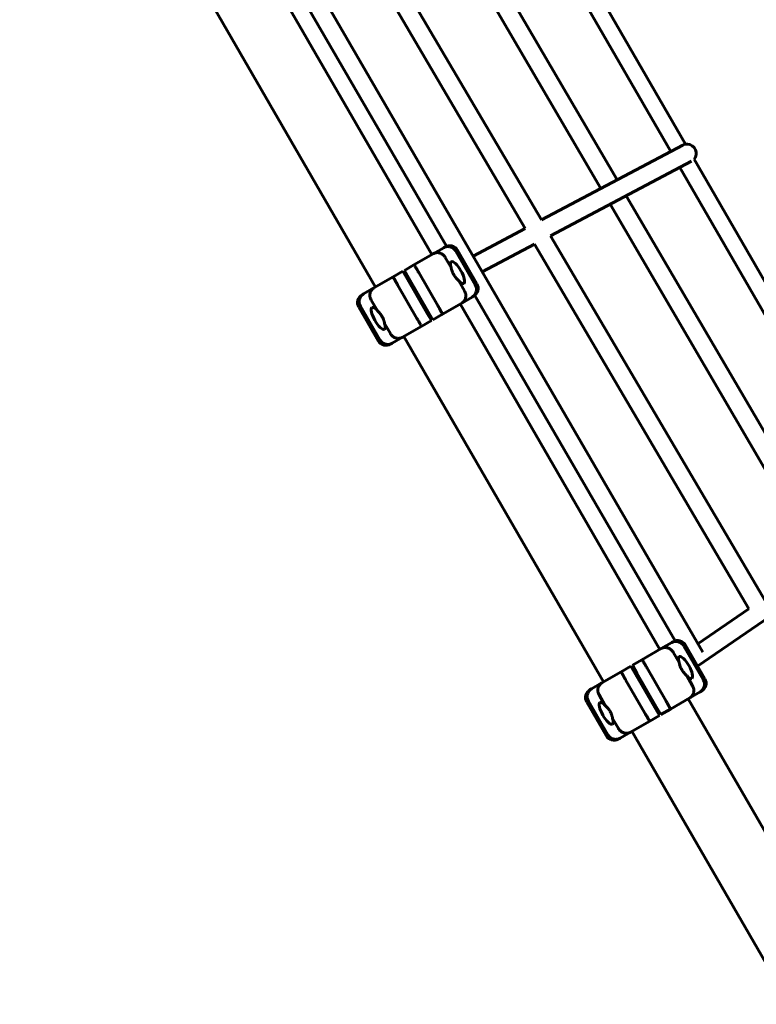
# Model space of a CAD drawing. Units: millimetres. Extents: x -7207 to 8805, y -6759 to 3846.
# Drawn here: x -2204 to -1557, y -1923 to -1060 of the extents above; entities that cross this region are included whole.
import ezdxf

# ---------------------------------------------------------------- set-up
doc = ezdxf.new("R2010")
doc.units = ezdxf.units.MM
doc.linetypes.add('K5LT_BASIC', pattern=[0])

msp = doc.modelspace()

# ---------------------------------------------------------------- linework, layer by layer
at = {"color": 150, "linetype": 'K5LT_BASIC', "lineweight": 60}
for p, q in [((-1679.62, -1200.18), (-2072.91, -527.03)), ((-1745.99, -1235.27), (-2144.1, -557.72)), ((-1604.4, -1614.5), (-2203.64, -580.6)), ((-1632.58, -1175.31), (-1815.55, -858.4)), ((-1693.78, -1207.67), (-1881.22, -886.84)), ((-1760.15, -1242.76), (-1951.41, -917.25)), ((-1829.31, -1258.36), (-2004.89, -955.42)), ((-2017.18, -962.56), (-1842.18, -1265.67)), ((-2066.54, -991.06), (-1891.54, -1294.17)), ((-1619.64, -1168.88), (-1708.06, -1015.73)), ((-1745.99, -1235.27), (-1621.87, -1169.65)), ((-1523.26, -1335.81), (-1612.1, -1181.95)), ((-1737.88, -1249.08), (-1614.39, -1183.8)), ((-1447.22, -1496.37), (-1624.57, -1189.18)), ((-1486.21, -1531.22), (-1671.54, -1214.01)), ((-1502.83, -1534.49), (-1685.7, -1221.49)), ((-1805.86, -1266.92), (-1760.15, -1242.76)), ((-1546.31, -1575.13), (-1737.88, -1249.08)), ((-1840.88, -1264.92), (-1831.7, -1259.61)), ((-1831.7, -1259.61), (-1830.49, -1258.92)), ((-1797.83, -1280.77), (-1752.04, -1256.57)), ((-1564.07, -1576.48), (-1752.04, -1256.57)), ((-1857.76, -1274.66), (-1840.88, -1264.92)), ((-1830.38, -1268.09), (-1825.23, -1277.01)), ((-1821.03, -1262.7), (-1804.03, -1292.14)), ((-1819.56, -1261.84), (-1802.56, -1291.29)), ((-1866.21, -1279.54), (-1857.76, -1274.66)), ((-1892.83, -1294.91), (-1875.96, -1285.17)), ((-1875.96, -1285.17), (-1867.51, -1280.29)), ((-1867.51, -1280.29), (-1863.51, -1287.22)), ((-1862.21, -1286.47), (-1866.21, -1279.54)), ((-1862.21, -1286.47), (-1845.21, -1315.91)), ((-1853.55, -1281.47), (-1836.55, -1310.91)), ((-1902.02, -1300.22), (-1892.83, -1294.91)), ((-1855.17, -1321.66), (-1872.17, -1292.22)), ((-1846.51, -1316.66), (-1863.51, -1287.22)), ((-1818.53, -1288.61), (-1813.38, -1297.53)), ((-1903.23, -1300.92), (-1902.02, -1300.22)), ((-1806.7, -1302.92), (-1815.88, -1308.22)), ((-1805.49, -1302.22), (-1806.7, -1302.92)), ((-1628.66, -1604.56), (-1804.35, -1301.42)), ((-1889.16, -1341.29), (-1906.16, -1311.84)), ((-1887.69, -1340.44), (-1904.69, -1310.99)), ((-1890.19, -1314.52), (-1895.34, -1305.6)), ((-1815.88, -1308.22), (-1832.76, -1317.96)), ((-1817.18, -1308.97), (-1642.18, -1612.08)), ((-1846.51, -1316.66), (-1842.51, -1323.59)), ((-1841.21, -1322.84), (-1845.21, -1315.91)), ((-1832.76, -1317.96), (-1841.21, -1322.84)), ((-1878.34, -1335.04), (-1883.49, -1326.12)), ((-1850.96, -1328.47), (-1867.83, -1338.21)), ((-1842.51, -1323.59), (-1850.96, -1328.47)), ((-1867.83, -1338.21), (-1877.02, -1343.52)), ((-1866.54, -1337.47), (-1691.54, -1640.58)), ((-1877.02, -1343.52), (-1878.23, -1344.22)), ((-1608.95, -1626.64), (-1435.54, -1507.75)), ((-1608.71, -1607.07), (-1564.07, -1576.48)), ((-1640.88, -1611.33), (-1631.7, -1606.02)), ((-1631.7, -1606.02), (-1630.49, -1605.33)), ((-1657.76, -1621.07), (-1640.88, -1611.33)), ((-1630.38, -1614.5), (-1625.23, -1623.42)), ((-1621.03, -1609.11), (-1604.03, -1638.55)), ((-1619.56, -1608.25), (-1602.56, -1637.7)), ((-1666.21, -1625.95), (-1657.76, -1621.07)), ((-1692.83, -1641.32), (-1675.96, -1631.58)), ((-1675.96, -1631.58), (-1667.51, -1626.7)), ((-1667.51, -1626.7), (-1663.51, -1633.63)), ((-1662.21, -1632.88), (-1666.21, -1625.95)), ((-1653.55, -1627.88), (-1636.55, -1657.32)), ((-1655.17, -1668.07), (-1672.17, -1638.63)), ((-1646.51, -1663.07), (-1663.51, -1633.63)), ((-1662.21, -1632.88), (-1645.21, -1662.32)), ((-1618.53, -1635.02), (-1613.38, -1643.94)), ((-1703.23, -1647.33), (-1702.02, -1646.63)), ((-1702.02, -1646.63), (-1692.83, -1641.32)), ((-1606.7, -1649.33), (-1615.88, -1654.63)), ((-1605.49, -1648.63), (-1606.7, -1649.33)), ((-1689.16, -1687.7), (-1706.16, -1658.25)), ((-1687.69, -1686.85), (-1704.69, -1657.4)), ((-1690.19, -1660.93), (-1695.34, -1652.01)), ((-1615.88, -1654.63), (-1632.76, -1664.37)), ((-1617.18, -1655.38), (-1478.91, -1894.87)), ((-1646.51, -1663.07), (-1642.51, -1670)), ((-1641.21, -1669.25), (-1645.21, -1662.32)), ((-1632.76, -1664.37), (-1641.21, -1669.25)), ((-1678.34, -1681.45), (-1683.49, -1672.53)), ((-1650.96, -1674.88), (-1667.83, -1684.62)), ((-1642.51, -1670), (-1650.96, -1674.88)), ((-1666.54, -1683.88), (-1528.27, -1923.37)), ((-1677.02, -1689.93), (-1678.23, -1690.63)), ((-1667.83, -1684.62), (-1677.02, -1689.93))]:
    msp.add_line(p, q, dxfattribs=at)
for centre, start, end in [((-1826.49, -1265.84), 30, 120), ((-1809.49, -1295.29), 300, 30), ((-1899.23, -1307.84), 120, 210), ((-1882.23, -1337.29), 210, 300), ((-1626.49, -1612.25), 30, 120), ((-1609.49, -1641.7), 300, 30), ((-1699.23, -1654.25), 120, 210), ((-1682.23, -1683.7), 210, 300)]:
    msp.add_arc(centre, 8, start, end, dxfattribs=at)
for centre, major_axis, ratio, start_param, end_param in [((-1618.13, -1176.73), (-3.74, 7.07), 0.98047, 5.746601, 6.283185), ((-1618.13, -1176.73), (-3.74, 7.07), 0.98047, 3.519757, 5.746601), ((-1819.57, -1281.48), (5.5, -9.53), 0.305731, 3.134748, 4.057601), ((-1819.57, -1281.48), (5.5, -9.53), 0.305731, 0.006889, 3.134748), ((-1819.57, -1281.48), (5.5, -9.53), 0.305731, 5.367177, 6.290074), ((-1889.15, -1321.65), (-5.5, 9.53), 0.305731, 0.006889, 3.134748), ((-1889.15, -1321.65), (-5.5, 9.53), 0.305731, 5.367177, 6.290074), ((-1889.15, -1321.65), (-5.5, 9.53), 0.305731, 3.134748, 4.057601), ((-1619.57, -1627.89), (5.5, -9.53), 0.305731, 3.134748, 4.057601), ((-1619.57, -1627.89), (5.5, -9.53), 0.305731, 0.006889, 3.134748), ((-1619.57, -1627.89), (5.5, -9.53), 0.305731, 5.367177, 6.290074), ((-1689.15, -1668.06), (-5.5, 9.53), 0.305731, 5.367177, 6.290074), ((-1689.15, -1668.06), (-5.5, 9.53), 0.305731, 0.006889, 3.134748), ((-1689.15, -1668.06), (-5.5, 9.53), 0.305731, 3.134748, 4.057601)]:
    msp.add_ellipse(centre, major_axis=major_axis, ratio=ratio, start_param=start_param, end_param=end_param, dxfattribs=at)
for points, knots in [([(-1821.03, -1262.7), (-1821.3, -1262.24), (-1821.6, -1261.81), (-1822.11, -1261.22), (-1822.29, -1261.03), (-1822.67, -1260.67), (-1822.87, -1260.5), (-1823.48, -1260.01), (-1823.91, -1259.73), (-1824.83, -1259.26), (-1825.32, -1259.07), (-1826.3, -1258.78), (-1826.8, -1258.69), (-1827.57, -1258.62), (-1827.83, -1258.61), (-1828.33, -1258.62), (-1828.84, -1258.66), (-1829.33, -1258.74), (-1829.83, -1258.85), (-1830.07, -1258.92), (-1830.55, -1259.07), (-1830.79, -1259.17), (-1831.25, -1259.37), (-1831.48, -1259.49), (-1831.7, -1259.61)], [0, 0, 0, 0, 0.00156232, 0.00156232, 0.00234348, 0.00234348, 0.00312464, 0.00312464, 0.00468696, 0.00468696, 0.00624928, 0.00624928, 0.0078116, 0.0078116, 0.00859276, 0.00859276, 0.00937392, 0.01015508, 0.01015508, 0.01093624, 0.01093624, 0.0117174, 0.0117174, 0.01249857, 0.01249857, 0.01249857, 0.01249857]), ([(-1830.38, -1268.09), (-1830.64, -1267.63), (-1830.94, -1267.21), (-1831.45, -1266.61), (-1831.63, -1266.42), (-1832, -1266.06), (-1832.2, -1265.89), (-1832.81, -1265.4), (-1833.24, -1265.12), (-1834.15, -1264.64), (-1834.63, -1264.44), (-1835.6, -1264.15), (-1836.09, -1264.05), (-1836.84, -1263.98), (-1837.1, -1263.97), (-1837.59, -1263.97), (-1838.09, -1264), (-1838.58, -1264.07), (-1839.06, -1264.18), (-1839.3, -1264.24), (-1839.77, -1264.4), (-1840, -1264.48), (-1840.34, -1264.63), (-1840.45, -1264.69), (-1840.67, -1264.8), (-1840.78, -1264.86), (-1840.88, -1264.92)], [0, 0, 0, 0, 0.00156349, 0.00156349, 0.00234524, 0.00234524, 0.00312699, 0.00312699, 0.00469048, 0.00469048, 0.00625398, 0.00625398, 0.00781747, 0.00781747, 0.00859922, 0.00859922, 0.00938097, 0.01016272, 0.01016272, 0.01094446, 0.01094446, 0.01172621, 0.01172621, 0.01211708, 0.01211708, 0.01250796, 0.01250796, 0.01250796, 0.01250796]), ([(-1853.55, -1281.47), (-1853.81, -1281.01), (-1854.07, -1280.56), (-1854.46, -1279.9), (-1854.59, -1279.68), (-1854.85, -1279.25), (-1854.97, -1279.03), (-1855.34, -1278.41), (-1855.58, -1278.01), (-1856.03, -1277.27), (-1856.24, -1276.92), (-1856.63, -1276.29), (-1856.81, -1276.01), (-1857.04, -1275.64), (-1857.12, -1275.53), (-1857.25, -1275.32), (-1857.38, -1275.13), (-1857.48, -1274.99), (-1857.57, -1274.86), (-1857.61, -1274.81), (-1857.67, -1274.73), (-1857.7, -1274.7), (-1857.73, -1274.67), (-1857.74, -1274.67), (-1857.75, -1274.66), (-1857.76, -1274.66), (-1857.76, -1274.66)], [0, 0, 0, 0, 0.00156255, 0.00156255, 0.00234382, 0.00234382, 0.0031251, 0.0031251, 0.00468765, 0.00468765, 0.0062502, 0.0062502, 0.00781274, 0.00781274, 0.00859402, 0.00859402, 0.00937529, 0.01015657, 0.01015657, 0.01093784, 0.01093784, 0.01171912, 0.01171912, 0.01210975, 0.01210975, 0.01250039, 0.01250039, 0.01250039, 0.01250039]), ([(-1822.81, -1283.35), (-1822.97, -1283.08), (-1823.21, -1282.64), (-1823.66, -1281.75), (-1824.03, -1280.91), (-1824.38, -1280), (-1824.62, -1279.28), (-1824.82, -1278.66), (-1824.99, -1278.01), (-1825.12, -1277.5), (-1825.2, -1277.14), (-1825.23, -1277.01)], [0, 0, 0, 0, 1.541685, 2.461394, 4.951171, 6.216567, 7.44917, 8.94263, 9.804457, 11.193946, 12, 12, 12, 12]), ([(-1872.17, -1292.22), (-1872.43, -1291.76), (-1872.69, -1291.31), (-1873.07, -1290.64), (-1873.2, -1290.42), (-1873.44, -1289.99), (-1873.57, -1289.77), (-1873.92, -1289.14), (-1874.15, -1288.73), (-1874.57, -1287.97), (-1874.76, -1287.61), (-1875.11, -1286.96), (-1875.27, -1286.67), (-1875.47, -1286.28), (-1875.53, -1286.16), (-1875.64, -1285.94), (-1875.74, -1285.74), (-1875.82, -1285.58), (-1875.88, -1285.44), (-1875.91, -1285.38), (-1875.94, -1285.28), (-1875.96, -1285.24), (-1875.96, -1285.2), (-1875.97, -1285.19), (-1875.96, -1285.18), (-1875.96, -1285.17), (-1875.96, -1285.17)], [0, 0, 0, 0, 0.00156255, 0.00156255, 0.00234382, 0.00234382, 0.0031251, 0.0031251, 0.00468765, 0.00468765, 0.0062502, 0.0062502, 0.00781274, 0.00781274, 0.00859402, 0.00859402, 0.00937529, 0.01015657, 0.01015657, 0.01093784, 0.01093784, 0.01171912, 0.01171912, 0.01210975, 0.01210975, 0.01250039, 0.01250039, 0.01250039, 0.01250039]), ([(-1818.53, -1288.61), (-1818.9, -1288.28), (-1819.27, -1287.93), (-1820.02, -1287.15), (-1820.39, -1286.74), (-1821.14, -1285.84), (-1821.5, -1285.38), (-1822.18, -1284.4), (-1822.51, -1283.89), (-1822.81, -1283.35)], [0, 0, 0, 0, 0.001818967, 0.001818967, 0.003637935, 0.003637935, 0.005456902, 0.005456902, 0.007275869, 0.007275869, 0.007275869, 0.007275869]), ([(-1895.34, -1305.6), (-1895.61, -1305.14), (-1895.83, -1304.67), (-1896.08, -1303.93), (-1896.16, -1303.68), (-1896.29, -1303.17), (-1896.34, -1302.92), (-1896.46, -1302.14), (-1896.49, -1301.63), (-1896.45, -1300.6), (-1896.38, -1300.09), (-1896.15, -1299.1), (-1895.99, -1298.63), (-1895.67, -1297.94), (-1895.55, -1297.72), (-1895.3, -1297.29), (-1895.03, -1296.87), (-1894.72, -1296.49), (-1894.39, -1296.12), (-1894.21, -1295.95), (-1893.85, -1295.61), (-1893.65, -1295.46), (-1893.35, -1295.24), (-1893.25, -1295.17), (-1893.05, -1295.04), (-1892.94, -1294.97), (-1892.83, -1294.91)], [0, 0, 0, 0, 0.00156349, 0.00156349, 0.00234524, 0.00234524, 0.00312699, 0.00312699, 0.00469048, 0.00469048, 0.00625398, 0.00625398, 0.00781747, 0.00781747, 0.00859922, 0.00859922, 0.00938097, 0.01016272, 0.01016272, 0.01094446, 0.01094446, 0.01172621, 0.01172621, 0.01211708, 0.01211708, 0.01250796, 0.01250796, 0.01250796, 0.01250796]), ([(-1804.03, -1292.14), (-1803.77, -1292.6), (-1803.55, -1293.07), (-1803.3, -1293.81), (-1803.22, -1294.06), (-1803.1, -1294.57), (-1803.05, -1294.83), (-1802.93, -1295.6), (-1802.91, -1296.12), (-1802.96, -1297.15), (-1803.03, -1297.67), (-1803.28, -1298.66), (-1803.45, -1299.14), (-1803.77, -1299.84), (-1803.9, -1300.06), (-1804.16, -1300.5), (-1804.44, -1300.92), (-1804.76, -1301.31), (-1805.1, -1301.68), (-1805.28, -1301.86), (-1805.66, -1302.2), (-1805.85, -1302.35), (-1806.26, -1302.65), (-1806.48, -1302.79), (-1806.7, -1302.92)], [0, 0, 0, 0, 0.00156232, 0.00156232, 0.00234348, 0.00234348, 0.00312464, 0.00312464, 0.00468696, 0.00468696, 0.00624928, 0.00624928, 0.0078116, 0.0078116, 0.00859276, 0.00859276, 0.00937392, 0.01015508, 0.01015508, 0.01093624, 0.01093624, 0.0117174, 0.0117174, 0.01249857, 0.01249857, 0.01249857, 0.01249857]), ([(-1904.69, -1310.99), (-1904.95, -1310.53), (-1905.17, -1310.06), (-1905.42, -1309.32), (-1905.5, -1309.07), (-1905.62, -1308.56), (-1905.67, -1308.31), (-1905.78, -1307.53), (-1905.81, -1307.02), (-1905.76, -1305.98), (-1905.69, -1305.47), (-1905.44, -1304.47), (-1905.27, -1303.99), (-1904.94, -1303.3), (-1904.82, -1303.07), (-1904.56, -1302.63), (-1904.28, -1302.21), (-1903.96, -1301.83), (-1903.62, -1301.45), (-1903.44, -1301.27), (-1903.06, -1300.94), (-1902.86, -1300.78), (-1902.45, -1300.48), (-1902.24, -1300.34), (-1902.02, -1300.22)], [0, 0, 0, 0, 0.00156232, 0.00156232, 0.00234348, 0.00234348, 0.00312464, 0.00312464, 0.00468696, 0.00468696, 0.00624928, 0.00624928, 0.0078116, 0.0078116, 0.00859276, 0.00859276, 0.00937392, 0.01015508, 0.01015508, 0.01093624, 0.01093624, 0.0117174, 0.0117174, 0.01249857, 0.01249857, 0.01249857, 0.01249857]), ([(-1813.38, -1297.53), (-1813.11, -1297.99), (-1812.89, -1298.47), (-1812.63, -1299.2), (-1812.56, -1299.45), (-1812.43, -1299.96), (-1812.38, -1300.22), (-1812.26, -1300.99), (-1812.23, -1301.5), (-1812.27, -1302.53), (-1812.34, -1303.04), (-1812.57, -1304.03), (-1812.73, -1304.5), (-1813.05, -1305.19), (-1813.16, -1305.42), (-1813.42, -1305.85), (-1813.69, -1306.26), (-1814, -1306.64), (-1814.33, -1307.01), (-1814.51, -1307.19), (-1814.87, -1307.52), (-1815.07, -1307.67), (-1815.36, -1307.89), (-1815.47, -1307.96), (-1815.67, -1308.09), (-1815.78, -1308.16), (-1815.88, -1308.22)], [0, 0, 0, 0, 0.00156349, 0.00156349, 0.00234524, 0.00234524, 0.00312699, 0.00312699, 0.00469048, 0.00469048, 0.00625398, 0.00625398, 0.00781747, 0.00781747, 0.00859922, 0.00859922, 0.00938097, 0.01016272, 0.01016272, 0.01094446, 0.01094446, 0.01172621, 0.01172621, 0.01211708, 0.01211708, 0.01250796, 0.01250796, 0.01250796, 0.01250796]), ([(-1836.55, -1310.91), (-1836.29, -1311.37), (-1836.03, -1311.82), (-1835.65, -1312.49), (-1835.52, -1312.71), (-1835.27, -1313.15), (-1835.15, -1313.36), (-1834.8, -1314), (-1834.57, -1314.4), (-1834.15, -1315.16), (-1833.96, -1315.52), (-1833.61, -1316.17), (-1833.45, -1316.46), (-1833.25, -1316.85), (-1833.19, -1316.97), (-1833.07, -1317.19), (-1832.98, -1317.4), (-1832.9, -1317.56), (-1832.84, -1317.7), (-1832.81, -1317.76), (-1832.78, -1317.85), (-1832.76, -1317.89), (-1832.75, -1317.93), (-1832.75, -1317.94), (-1832.75, -1317.96), (-1832.76, -1317.96), (-1832.76, -1317.96)], [0, 0, 0, 0, 0.00156255, 0.00156255, 0.00234382, 0.00234382, 0.0031251, 0.0031251, 0.00468765, 0.00468765, 0.0062502, 0.0062502, 0.00781274, 0.00781274, 0.00859402, 0.00859402, 0.00937529, 0.01015657, 0.01015657, 0.01093784, 0.01093784, 0.01171912, 0.01171912, 0.01210975, 0.01210975, 0.01250039, 0.01250039, 0.01250039, 0.01250039]), ([(-1890.19, -1314.52), (-1889.82, -1314.85), (-1889.45, -1315.21), (-1888.7, -1315.98), (-1888.33, -1316.39), (-1887.58, -1317.29), (-1887.22, -1317.76), (-1886.54, -1318.74), (-1886.21, -1319.25), (-1885.91, -1319.78)], [0, 0, 0, 0, 0.001818967, 0.001818967, 0.003637935, 0.003637935, 0.005456902, 0.005456902, 0.007275869, 0.007275869, 0.007275869, 0.007275869]), ([(-1885.91, -1319.78), (-1885.75, -1320.05), (-1885.51, -1320.49), (-1885.06, -1321.38), (-1884.69, -1322.23), (-1884.34, -1323.13), (-1884.09, -1323.85), (-1883.9, -1324.48), (-1883.73, -1325.12), (-1883.6, -1325.63), (-1883.52, -1325.99), (-1883.49, -1326.12)], [0, 0, 0, 0, 1.541685, 2.461394, 4.951171, 6.216567, 7.44917, 8.94263, 9.804457, 11.193946, 12, 12, 12, 12]), ([(-1855.17, -1321.66), (-1854.91, -1322.12), (-1854.64, -1322.57), (-1854.26, -1323.23), (-1854.13, -1323.45), (-1853.87, -1323.88), (-1853.75, -1324.1), (-1853.38, -1324.72), (-1853.14, -1325.12), (-1852.69, -1325.86), (-1852.48, -1326.21), (-1852.09, -1326.84), (-1851.91, -1327.12), (-1851.68, -1327.49), (-1851.6, -1327.61), (-1851.47, -1327.81), (-1851.34, -1328), (-1851.24, -1328.15), (-1851.15, -1328.27), (-1851.11, -1328.32), (-1851.05, -1328.4), (-1851.02, -1328.43), (-1850.99, -1328.46), (-1850.98, -1328.47), (-1850.97, -1328.47), (-1850.96, -1328.47), (-1850.96, -1328.47)], [0, 0, 0, 0, 0.00156255, 0.00156255, 0.00234382, 0.00234382, 0.0031251, 0.0031251, 0.00468765, 0.00468765, 0.0062502, 0.0062502, 0.00781274, 0.00781274, 0.00859402, 0.00859402, 0.00937529, 0.01015657, 0.01015657, 0.01093784, 0.01093784, 0.01171912, 0.01171912, 0.01210975, 0.01210975, 0.01250039, 0.01250039, 0.01250039, 0.01250039]), ([(-1878.34, -1335.04), (-1878.08, -1335.5), (-1877.78, -1335.93), (-1877.27, -1336.52), (-1877.09, -1336.71), (-1876.72, -1337.07), (-1876.52, -1337.25), (-1875.91, -1337.73), (-1875.48, -1338.02), (-1874.57, -1338.5), (-1874.09, -1338.69), (-1873.12, -1338.99), (-1872.63, -1339.08), (-1871.88, -1339.16), (-1871.62, -1339.17), (-1871.12, -1339.16), (-1870.63, -1339.14), (-1870.14, -1339.06), (-1869.66, -1338.95), (-1869.42, -1338.89), (-1868.95, -1338.74), (-1868.72, -1338.65), (-1868.38, -1338.5), (-1868.27, -1338.45), (-1868.05, -1338.33), (-1867.94, -1338.27), (-1867.83, -1338.21)], [0, 0, 0, 0, 0.00156349, 0.00156349, 0.00234524, 0.00234524, 0.00312699, 0.00312699, 0.00469048, 0.00469048, 0.00625398, 0.00625398, 0.00781747, 0.00781747, 0.00859922, 0.00859922, 0.00938097, 0.01016272, 0.01016272, 0.01094446, 0.01094446, 0.01172621, 0.01172621, 0.01211708, 0.01211708, 0.01250796, 0.01250796, 0.01250796, 0.01250796]), ([(-1887.69, -1340.44), (-1887.42, -1340.89), (-1887.12, -1341.32), (-1886.61, -1341.91), (-1886.43, -1342.1), (-1886.05, -1342.46), (-1885.85, -1342.63), (-1885.24, -1343.12), (-1884.8, -1343.4), (-1883.89, -1343.87), (-1883.4, -1344.07), (-1882.42, -1344.35), (-1881.92, -1344.44), (-1881.15, -1344.51), (-1880.89, -1344.52), (-1880.39, -1344.51), (-1879.88, -1344.48), (-1879.39, -1344.39), (-1878.89, -1344.28), (-1878.65, -1344.22), (-1878.16, -1344.06), (-1877.93, -1343.97), (-1877.47, -1343.76), (-1877.24, -1343.64), (-1877.02, -1343.52)], [0, 0, 0, 0, 0.00156232, 0.00156232, 0.00234348, 0.00234348, 0.00312464, 0.00312464, 0.00468696, 0.00468696, 0.00624928, 0.00624928, 0.0078116, 0.0078116, 0.00859276, 0.00859276, 0.00937392, 0.01015508, 0.01015508, 0.01093624, 0.01093624, 0.0117174, 0.0117174, 0.01249857, 0.01249857, 0.01249857, 0.01249857]), ([(-1621.03, -1609.11), (-1621.3, -1608.65), (-1621.6, -1608.22), (-1622.11, -1607.63), (-1622.29, -1607.44), (-1622.67, -1607.08), (-1622.87, -1606.91), (-1623.48, -1606.42), (-1623.91, -1606.14), (-1624.83, -1605.67), (-1625.32, -1605.48), (-1626.3, -1605.19), (-1626.8, -1605.1), (-1627.57, -1605.03), (-1627.83, -1605.02), (-1628.33, -1605.03), (-1628.84, -1605.07), (-1629.33, -1605.15), (-1629.83, -1605.26), (-1630.07, -1605.33), (-1630.55, -1605.48), (-1630.79, -1605.58), (-1631.25, -1605.78), (-1631.48, -1605.9), (-1631.7, -1606.02)], [0, 0, 0, 0, 0.00156232, 0.00156232, 0.00234348, 0.00234348, 0.00312464, 0.00312464, 0.00468696, 0.00468696, 0.00624928, 0.00624928, 0.0078116, 0.0078116, 0.00859276, 0.00859276, 0.00937392, 0.01015508, 0.01015508, 0.01093624, 0.01093624, 0.0117174, 0.0117174, 0.01249857, 0.01249857, 0.01249857, 0.01249857]), ([(-1630.38, -1614.5), (-1630.64, -1614.04), (-1630.94, -1613.62), (-1631.45, -1613.02), (-1631.63, -1612.83), (-1632, -1612.47), (-1632.2, -1612.3), (-1632.81, -1611.81), (-1633.24, -1611.53), (-1634.15, -1611.05), (-1634.63, -1610.85), (-1635.6, -1610.56), (-1636.09, -1610.46), (-1636.84, -1610.39), (-1637.1, -1610.38), (-1637.59, -1610.38), (-1638.09, -1610.41), (-1638.58, -1610.48), (-1639.06, -1610.59), (-1639.3, -1610.65), (-1639.77, -1610.81), (-1640, -1610.89), (-1640.34, -1611.04), (-1640.45, -1611.1), (-1640.67, -1611.21), (-1640.78, -1611.27), (-1640.88, -1611.33)], [0, 0, 0, 0, 0.00156349, 0.00156349, 0.00234524, 0.00234524, 0.00312699, 0.00312699, 0.00469048, 0.00469048, 0.00625398, 0.00625398, 0.00781747, 0.00781747, 0.00859922, 0.00859922, 0.00938097, 0.01016272, 0.01016272, 0.01094446, 0.01094446, 0.01172621, 0.01172621, 0.01211708, 0.01211708, 0.01250796, 0.01250796, 0.01250796, 0.01250796]), ([(-1653.55, -1627.88), (-1653.81, -1627.42), (-1654.07, -1626.97), (-1654.46, -1626.31), (-1654.59, -1626.09), (-1654.85, -1625.66), (-1654.97, -1625.44), (-1655.34, -1624.82), (-1655.58, -1624.43), (-1656.03, -1623.68), (-1656.24, -1623.33), (-1656.63, -1622.7), (-1656.81, -1622.42), (-1657.04, -1622.05), (-1657.12, -1621.94), (-1657.25, -1621.73), (-1657.38, -1621.54), (-1657.48, -1621.4), (-1657.57, -1621.27), (-1657.61, -1621.22), (-1657.67, -1621.14), (-1657.7, -1621.11), (-1657.73, -1621.08), (-1657.74, -1621.08), (-1657.75, -1621.07), (-1657.76, -1621.07), (-1657.76, -1621.07)], [0, 0, 0, 0, 0.00156255, 0.00156255, 0.00234382, 0.00234382, 0.0031251, 0.0031251, 0.00468765, 0.00468765, 0.0062502, 0.0062502, 0.00781274, 0.00781274, 0.00859402, 0.00859402, 0.00937529, 0.01015657, 0.01015657, 0.01093784, 0.01093784, 0.01171912, 0.01171912, 0.01210975, 0.01210975, 0.01250039, 0.01250039, 0.01250039, 0.01250039]), ([(-1622.81, -1629.76), (-1622.97, -1629.49), (-1623.21, -1629.05), (-1623.66, -1628.16), (-1624.03, -1627.32), (-1624.38, -1626.41), (-1624.62, -1625.69), (-1624.82, -1625.07), (-1624.99, -1624.42), (-1625.12, -1623.91), (-1625.2, -1623.55), (-1625.23, -1623.42)], [0, 0, 0, 0, 1.541685, 2.461394, 4.951171, 6.216567, 7.44917, 8.94263, 9.804457, 11.193946, 12, 12, 12, 12]), ([(-1672.17, -1638.63), (-1672.43, -1638.17), (-1672.69, -1637.72), (-1673.07, -1637.05), (-1673.2, -1636.83), (-1673.44, -1636.4), (-1673.57, -1636.18), (-1673.92, -1635.55), (-1674.15, -1635.14), (-1674.57, -1634.38), (-1674.76, -1634.02), (-1675.11, -1633.37), (-1675.27, -1633.08), (-1675.47, -1632.69), (-1675.53, -1632.57), (-1675.64, -1632.35), (-1675.74, -1632.15), (-1675.82, -1631.99), (-1675.88, -1631.85), (-1675.91, -1631.79), (-1675.94, -1631.69), (-1675.96, -1631.65), (-1675.96, -1631.61), (-1675.97, -1631.6), (-1675.96, -1631.59), (-1675.96, -1631.58), (-1675.96, -1631.58)], [0, 0, 0, 0, 0.00156255, 0.00156255, 0.00234382, 0.00234382, 0.0031251, 0.0031251, 0.00468765, 0.00468765, 0.0062502, 0.0062502, 0.00781274, 0.00781274, 0.00859402, 0.00859402, 0.00937529, 0.01015657, 0.01015657, 0.01093784, 0.01093784, 0.01171912, 0.01171912, 0.01210975, 0.01210975, 0.01250039, 0.01250039, 0.01250039, 0.01250039]), ([(-1618.53, -1635.02), (-1618.9, -1634.69), (-1619.27, -1634.34), (-1620.02, -1633.56), (-1620.39, -1633.15), (-1621.14, -1632.25), (-1621.5, -1631.79), (-1622.18, -1630.81), (-1622.51, -1630.3), (-1622.81, -1629.76)], [0, 0, 0, 0, 0.001818967, 0.001818967, 0.003637935, 0.003637935, 0.005456902, 0.005456902, 0.007275869, 0.007275869, 0.007275869, 0.007275869]), ([(-1604.03, -1638.55), (-1603.77, -1639.01), (-1603.55, -1639.48), (-1603.3, -1640.22), (-1603.22, -1640.47), (-1603.1, -1640.98), (-1603.05, -1641.24), (-1602.93, -1642.01), (-1602.91, -1642.53), (-1602.96, -1643.56), (-1603.03, -1644.08), (-1603.28, -1645.07), (-1603.45, -1645.55), (-1603.77, -1646.25), (-1603.9, -1646.47), (-1604.16, -1646.91), (-1604.44, -1647.33), (-1604.76, -1647.72), (-1605.1, -1648.09), (-1605.28, -1648.27), (-1605.66, -1648.61), (-1605.85, -1648.77), (-1606.26, -1649.06), (-1606.48, -1649.2), (-1606.7, -1649.33)], [0, 0, 0, 0, 0.00156232, 0.00156232, 0.00234348, 0.00234348, 0.00312464, 0.00312464, 0.00468696, 0.00468696, 0.00624928, 0.00624928, 0.0078116, 0.0078116, 0.00859276, 0.00859276, 0.00937392, 0.01015508, 0.01015508, 0.01093624, 0.01093624, 0.0117174, 0.0117174, 0.01249857, 0.01249857, 0.01249857, 0.01249857]), ([(-1704.69, -1657.4), (-1704.95, -1656.94), (-1705.17, -1656.47), (-1705.42, -1655.73), (-1705.5, -1655.48), (-1705.62, -1654.97), (-1705.67, -1654.72), (-1705.78, -1653.94), (-1705.81, -1653.43), (-1705.76, -1652.39), (-1705.69, -1651.88), (-1705.44, -1650.88), (-1705.27, -1650.4), (-1704.94, -1649.71), (-1704.82, -1649.48), (-1704.56, -1649.04), (-1704.28, -1648.62), (-1703.96, -1648.24), (-1703.62, -1647.86), (-1703.44, -1647.68), (-1703.06, -1647.35), (-1702.86, -1647.19), (-1702.45, -1646.89), (-1702.24, -1646.75), (-1702.02, -1646.63)], [0, 0, 0, 0, 0.00156232, 0.00156232, 0.00234348, 0.00234348, 0.00312464, 0.00312464, 0.00468696, 0.00468696, 0.00624928, 0.00624928, 0.0078116, 0.0078116, 0.00859276, 0.00859276, 0.00937392, 0.01015508, 0.01015508, 0.01093624, 0.01093624, 0.0117174, 0.0117174, 0.01249857, 0.01249857, 0.01249857, 0.01249857]), ([(-1695.34, -1652.01), (-1695.61, -1651.55), (-1695.83, -1651.08), (-1696.08, -1650.34), (-1696.16, -1650.09), (-1696.29, -1649.58), (-1696.34, -1649.33), (-1696.46, -1648.55), (-1696.49, -1648.04), (-1696.45, -1647.02), (-1696.38, -1646.5), (-1696.15, -1645.51), (-1695.99, -1645.04), (-1695.67, -1644.35), (-1695.55, -1644.13), (-1695.3, -1643.7), (-1695.03, -1643.28), (-1694.72, -1642.9), (-1694.39, -1642.53), (-1694.21, -1642.36), (-1693.85, -1642.03), (-1693.65, -1641.87), (-1693.35, -1641.65), (-1693.25, -1641.58), (-1693.05, -1641.45), (-1692.94, -1641.38), (-1692.83, -1641.32)], [0, 0, 0, 0, 0.00156349, 0.00156349, 0.00234524, 0.00234524, 0.00312699, 0.00312699, 0.00469048, 0.00469048, 0.00625398, 0.00625398, 0.00781747, 0.00781747, 0.00859922, 0.00859922, 0.00938097, 0.01016272, 0.01016272, 0.01094446, 0.01094446, 0.01172621, 0.01172621, 0.01211708, 0.01211708, 0.01250796, 0.01250796, 0.01250796, 0.01250796]), ([(-1613.38, -1643.94), (-1613.11, -1644.4), (-1612.89, -1644.88), (-1612.63, -1645.61), (-1612.56, -1645.86), (-1612.43, -1646.37), (-1612.38, -1646.63), (-1612.26, -1647.4), (-1612.23, -1647.91), (-1612.27, -1648.94), (-1612.34, -1649.45), (-1612.57, -1650.44), (-1612.73, -1650.91), (-1613.05, -1651.6), (-1613.16, -1651.83), (-1613.42, -1652.26), (-1613.69, -1652.67), (-1614, -1653.05), (-1614.33, -1653.42), (-1614.51, -1653.6), (-1614.87, -1653.93), (-1615.07, -1654.08), (-1615.36, -1654.3), (-1615.47, -1654.37), (-1615.67, -1654.5), (-1615.78, -1654.57), (-1615.88, -1654.63)], [0, 0, 0, 0, 0.00156349, 0.00156349, 0.00234524, 0.00234524, 0.00312699, 0.00312699, 0.00469048, 0.00469048, 0.00625398, 0.00625398, 0.00781747, 0.00781747, 0.00859922, 0.00859922, 0.00938097, 0.01016272, 0.01016272, 0.01094446, 0.01094446, 0.01172621, 0.01172621, 0.01211708, 0.01211708, 0.01250796, 0.01250796, 0.01250796, 0.01250796]), ([(-1636.55, -1657.32), (-1636.29, -1657.78), (-1636.03, -1658.23), (-1635.65, -1658.9), (-1635.52, -1659.12), (-1635.27, -1659.56), (-1635.15, -1659.77), (-1634.8, -1660.41), (-1634.57, -1660.81), (-1634.15, -1661.57), (-1633.96, -1661.93), (-1633.61, -1662.58), (-1633.45, -1662.87), (-1633.25, -1663.26), (-1633.19, -1663.38), (-1633.07, -1663.61), (-1632.98, -1663.81), (-1632.9, -1663.97), (-1632.84, -1664.11), (-1632.81, -1664.17), (-1632.78, -1664.26), (-1632.76, -1664.3), (-1632.75, -1664.34), (-1632.75, -1664.35), (-1632.75, -1664.37), (-1632.76, -1664.37), (-1632.76, -1664.37)], [0, 0, 0, 0, 0.00156255, 0.00156255, 0.00234382, 0.00234382, 0.0031251, 0.0031251, 0.00468765, 0.00468765, 0.0062502, 0.0062502, 0.00781274, 0.00781274, 0.00859402, 0.00859402, 0.00937529, 0.01015657, 0.01015657, 0.01093784, 0.01093784, 0.01171912, 0.01171912, 0.01210975, 0.01210975, 0.01250039, 0.01250039, 0.01250039, 0.01250039]), ([(-1690.19, -1660.93), (-1689.82, -1661.26), (-1689.45, -1661.62), (-1688.7, -1662.39), (-1688.33, -1662.8), (-1687.58, -1663.7), (-1687.22, -1664.17), (-1686.54, -1665.15), (-1686.21, -1665.66), (-1685.91, -1666.19)], [0, 0, 0, 0, 0.001818967, 0.001818967, 0.003637935, 0.003637935, 0.005456902, 0.005456902, 0.007275869, 0.007275869, 0.007275869, 0.007275869]), ([(-1685.91, -1666.19), (-1685.75, -1666.46), (-1685.51, -1666.9), (-1685.06, -1667.79), (-1684.69, -1668.64), (-1684.34, -1669.54), (-1684.09, -1670.26), (-1683.9, -1670.89), (-1683.73, -1671.53), (-1683.6, -1672.04), (-1683.52, -1672.4), (-1683.49, -1672.53)], [0, 0, 0, 0, 1.541685, 2.461394, 4.951171, 6.216567, 7.44917, 8.94263, 9.804457, 11.193946, 12, 12, 12, 12]), ([(-1655.17, -1668.07), (-1654.91, -1668.53), (-1654.64, -1668.98), (-1654.26, -1669.64), (-1654.13, -1669.86), (-1653.87, -1670.29), (-1653.75, -1670.51), (-1653.38, -1671.13), (-1653.14, -1671.53), (-1652.69, -1672.27), (-1652.48, -1672.62), (-1652.09, -1673.25), (-1651.91, -1673.53), (-1651.68, -1673.9), (-1651.6, -1674.02), (-1651.47, -1674.22), (-1651.34, -1674.41), (-1651.24, -1674.56), (-1651.15, -1674.68), (-1651.11, -1674.73), (-1651.05, -1674.81), (-1651.02, -1674.84), (-1650.99, -1674.87), (-1650.98, -1674.88), (-1650.97, -1674.88), (-1650.96, -1674.88), (-1650.96, -1674.88)], [0, 0, 0, 0, 0.00156255, 0.00156255, 0.00234382, 0.00234382, 0.0031251, 0.0031251, 0.00468765, 0.00468765, 0.0062502, 0.0062502, 0.00781274, 0.00781274, 0.00859402, 0.00859402, 0.00937529, 0.01015657, 0.01015657, 0.01093784, 0.01093784, 0.01171912, 0.01171912, 0.01210975, 0.01210975, 0.01250039, 0.01250039, 0.01250039, 0.01250039]), ([(-1678.34, -1681.45), (-1678.08, -1681.91), (-1677.78, -1682.34), (-1677.27, -1682.93), (-1677.09, -1683.12), (-1676.72, -1683.48), (-1676.52, -1683.66), (-1675.91, -1684.14), (-1675.48, -1684.43), (-1674.57, -1684.91), (-1674.09, -1685.1), (-1673.12, -1685.4), (-1672.63, -1685.49), (-1671.88, -1685.57), (-1671.62, -1685.58), (-1671.12, -1685.57), (-1670.63, -1685.55), (-1670.14, -1685.47), (-1669.66, -1685.37), (-1669.42, -1685.3), (-1668.95, -1685.15), (-1668.72, -1685.06), (-1668.38, -1684.91), (-1668.27, -1684.86), (-1668.05, -1684.74), (-1667.94, -1684.68), (-1667.83, -1684.62)], [0, 0, 0, 0, 0.00156349, 0.00156349, 0.00234524, 0.00234524, 0.00312699, 0.00312699, 0.00469048, 0.00469048, 0.00625398, 0.00625398, 0.00781747, 0.00781747, 0.00859922, 0.00859922, 0.00938097, 0.01016272, 0.01016272, 0.01094446, 0.01094446, 0.01172621, 0.01172621, 0.01211708, 0.01211708, 0.01250796, 0.01250796, 0.01250796, 0.01250796]), ([(-1687.69, -1686.85), (-1687.42, -1687.3), (-1687.12, -1687.73), (-1686.61, -1688.32), (-1686.43, -1688.51), (-1686.05, -1688.87), (-1685.85, -1689.04), (-1685.24, -1689.53), (-1684.8, -1689.81), (-1683.89, -1690.28), (-1683.4, -1690.48), (-1682.42, -1690.76), (-1681.92, -1690.85), (-1681.15, -1690.92), (-1680.89, -1690.93), (-1680.39, -1690.92), (-1679.88, -1690.89), (-1679.39, -1690.8), (-1678.89, -1690.69), (-1678.65, -1690.63), (-1678.16, -1690.47), (-1677.93, -1690.38), (-1677.47, -1690.17), (-1677.24, -1690.05), (-1677.02, -1689.93)], [0, 0, 0, 0, 0.00156232, 0.00156232, 0.00234348, 0.00234348, 0.00312464, 0.00312464, 0.00468696, 0.00468696, 0.00624928, 0.00624928, 0.0078116, 0.0078116, 0.00859276, 0.00859276, 0.00937392, 0.01015508, 0.01015508, 0.01093624, 0.01093624, 0.0117174, 0.0117174, 0.01249857, 0.01249857, 0.01249857, 0.01249857])]:
    msp.add_open_spline(points, degree=3, knots=knots, dxfattribs=at)

doc.saveas('drawing.dxf')
